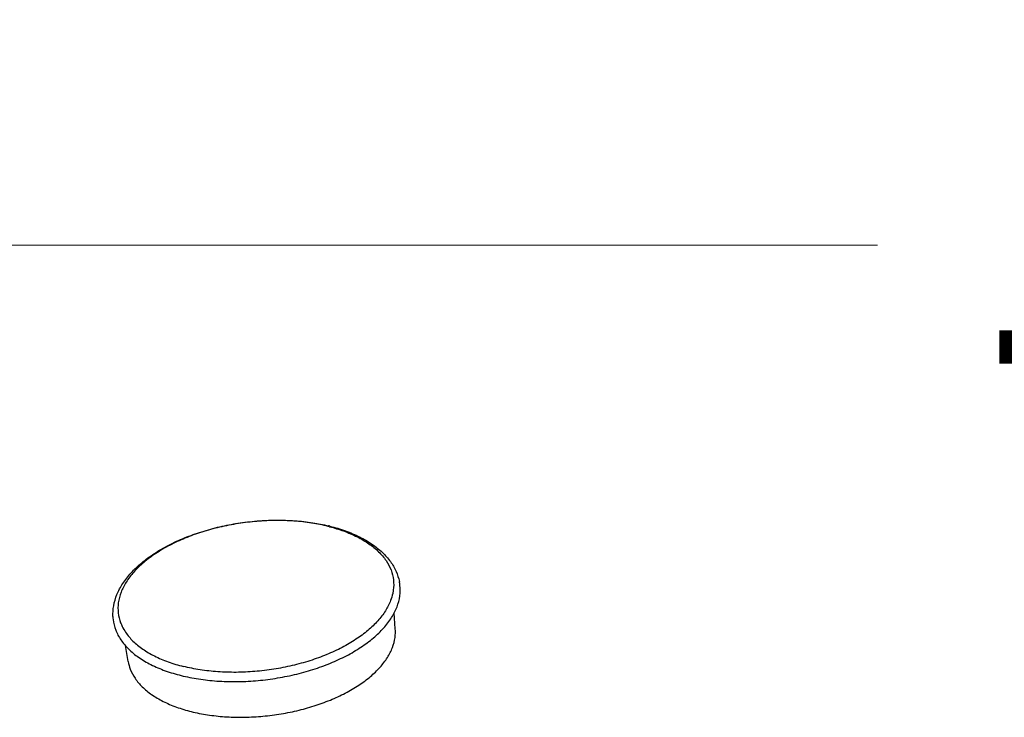
# Model space of a CAD drawing. Units: millimetres. Extents: x 9809 to 10446, y 30 to 472.
# Drawn here: x 10103 to 10120, y 165 to 177 of the extents above; entities that cross this region are included whole.
import ezdxf

# ---------------------------------------------------------------- set-up
doc = ezdxf.new("R2010")
doc.units = ezdxf.units.MM
doc.layers.add('dim', color=3, linetype='Continuous', lineweight=9)
doc.styles.add('FFS', font='SIMFANG.TTF', dxfattribs={"width": 0.9})
doc.dimstyles.new('YanXiu', dxfattribs={"dimtxt": 2.5, "dimasz": 2.2, "dimexe": 1, "dimexo": 0.6, "dimgap": 0.66, "dimtad": 0, "dimzin": 1, "dimdsep": 46, "dimtxsty": 'FFS', "dimcen": 0, "dimclrd": 256, "dimclre": 131, "dimclrt": 42, "dimazin": 0, "dimtfac": 1, "dimtofl": 0, "dimtmove": 0, "dimatfit": 3, "dimfxl": 0, "dimlwd": 5, "dimlwe": 5, "dimarcsym": 0})

# ---------------------------------------------------------------- blocks, each defined once
blk = doc.blocks.new('*u253')
at = {"color": 7, "linetype": 'Continuous'}
for p, q in [((2.719, 128.87), (2.672, 129.459)), ((-7.08, 127.674), (-7.176, 128.256))]:
    blk.add_line(p, q, dxfattribs=at)
for centre, radius, start, end in [((-1.254, 126.563), 6.252, 75.5162, 76.0017), ((-1.266, 126.291), 6.541, 76.0015, 76.4836)]:
    blk.add_arc(centre, radius, start, end, dxfattribs=at)
for points, start_tangent, end_tangent in [([(-7.643, 129.323), (-7.614, 129.72), (-7.493, 130.125), (-7.28, 130.529), (-6.975, 130.921), (-6.586, 131.292), (-6.122, 131.634), (-5.593, 131.941), (-5.01, 132.209), (-4.382, 132.434), (-3.722, 132.614), (-3.038, 132.745), (-2.344, 132.827), (-1.65, 132.858), (-0.968, 132.836), (-0.309, 132.763), (0.262, 132.651)], (-0.03784, 0.999284), (0.972301, -0.233732)), ([(0.258, 132.63), (-0.353, 132.752), (-1.002, 132.824), (-1.677, 132.845), (-2.365, 132.813), (-3.054, 132.731), (-3.731, 132.598), (-4.384, 132.419), (-4.999, 132.195), (-5.565, 131.932), (-6.073, 131.633), (-6.512, 131.306), (-6.875, 130.955), (-7.154, 130.587), (-7.345, 130.21), (-7.444, 129.83), (-7.448, 129.454), (-7.359, 129.09), (-7.302, 128.958)], (-0.9703, 0.241905), (0.43855, -0.898707)), ([(0.31, 132.617), (0.82, 132.46), (1.321, 132.245), (1.753, 131.99), (2.108, 131.698), (2.379, 131.376), (2.561, 131.03), (2.65, 130.665), (2.646, 130.289), (2.624, 130.167)], (0.968215, -0.250119), (-0.210981, -0.97749)), ([(0.316, 132.637), (0.889, 132.464), (1.408, 132.243), (1.863, 131.978), (2.243, 131.673), (2.539, 131.337), (2.747, 130.979), (2.868, 130.605)], (0.9703, -0.241905), (0.203613, -0.979051)), ([(-5.141, 127.158), (-4.504, 127.03), (-3.827, 126.955), (-3.123, 126.934), (-2.407, 126.966), (-1.689, 127.053), (-0.983, 127.191), (-0.304, 127.378), (0.337, 127.611), (0.928, 127.885), (1.458, 128.197), (1.916, 128.538), (2.294, 128.904), (2.585, 129.287), (2.783, 129.68), (2.886, 130.076), (2.891, 130.466), (2.868, 130.605)], (0.9703, -0.241905), (-0.203946, 0.978982)), ([(2.624, 130.167), (2.547, 129.909), (2.357, 129.532), (2.077, 129.164), (1.715, 128.813), (1.275, 128.486), (0.768, 128.188), (0.201, 127.924), (-0.414, 127.701), (-1.066, 127.521), (-1.743, 127.388), (-2.432, 127.306), (-3.121, 127.274), (-3.796, 127.295), (-4.445, 127.367), (-5.056, 127.489)], (-0.210981, -0.97749), (-0.9703, 0.241905)), ([(-7.643, 129.323), (-7.634, 129.207), (-7.541, 128.827), (-7.352, 128.466), (-7.071, 128.131), (-6.702, 127.827), (-6.251, 127.56), (-5.727, 127.335), (-5.141, 127.158)], (0.037423, -0.9993), (0.9703, -0.241905)), ([(-7.302, 128.958), (-7.177, 128.743), (-6.906, 128.421), (-6.551, 128.13), (-6.119, 127.874), (-5.617, 127.659), (-5.056, 127.489)], (0.43855, -0.898707), (0.9703, -0.241905)), ([(-4.767, 125.835), (-4.174, 125.717), (-3.544, 125.647), (-2.888, 125.627), (-2.221, 125.657), (-1.552, 125.737), (-0.894, 125.866), (-0.262, 126.04), (0.335, 126.257), (0.885, 126.512), (1.379, 126.802), (1.806, 127.121), (2.158, 127.462), (2.429, 127.818), (2.614, 128.185), (2.71, 128.553), (2.719, 128.87)], (0.9703, -0.241905), (-0.079625, 0.996825)), ([(-7.08, 127.674), (-7.004, 127.391), (-6.828, 127.055), (-6.566, 126.742), (-6.222, 126.459), (-5.802, 126.21), (-5.314, 126.001), (-4.767, 125.835)], (0.162519, -0.986705), (0.9703, -0.241905))]:
    blk.add_spline(points, degree=3, dxfattribs=dict(at, start_tangent=start_tangent, end_tangent=end_tangent))
blk = doc.blocks.new('*D268')
at = {"layer": 'Defpoints', "color": 0}
for p in [(10065.927, 205.915), (10195.924, 205.915), (10195.924, 173.282)]:
    blk.add_point(p, dxfattribs=at)
at = {"layer": 'dim', "color": 131, "lineweight": 5}
for p, q in [((10065.927, 204.815), (10065.927, 172.183)), ((10195.924, 204.815), (10195.924, 172.183))]:
    blk.add_line(p, q, dxfattribs=at)
at = {"layer": 'dim', "lineweight": 5}
for p, q in [((10070.327, 173.282), (10118.041, 173.282)), ((10191.524, 173.282), (10143.811, 173.282))]:
    blk.add_line(p, q, dxfattribs=at)
at = {"layer": 'dim'}
for points in [[(10070.327, 174.016), (10070.327, 172.549), (10065.927, 173.282)], [(10191.524, 174.016), (10191.524, 172.549), (10195.924, 173.282)]]:
    blk.add_solid(points, dxfattribs=at)
at = {"layer": 'dim', "color": 42, "insert": (10130.926, 173.282), "char_height": 5.5, "attachment_point": 5, "style": 'FFS'}
blk.add_mtext('130.00', dxfattribs=at)

msp = doc.modelspace()

# ---------------------------------------------------------------- block references
at = {"xscale": 0.4681408349842968, "yscale": 0.4681408349842116, "zscale": 0.4681408349842117}
msp.add_blockref('*u253', (10108.483, 106.361), dxfattribs=at)

# ---------------------------------------------------------------- dimensions: what is measured, and where the dimension line sits
at = {"layer": 'dim'}
dim = msp.add_linear_dim(base=(10195.924, 173.282), p1=(10065.927, 205.915), p2=(10195.924, 205.915), dimstyle='YanXiu', override={"dimtxt": 5.5, "dimasz": 4.4, "dimexe": 1.09945, "dimexo": 1.09945, "dimgap": 1.09945}, dxfattribs=at)
dim.commit()
dim.dimension.update_dxf_attribs({"geometry": '*D268', "text_midpoint": (10130.926, 173.282)})

doc.saveas('drawing.dxf')
